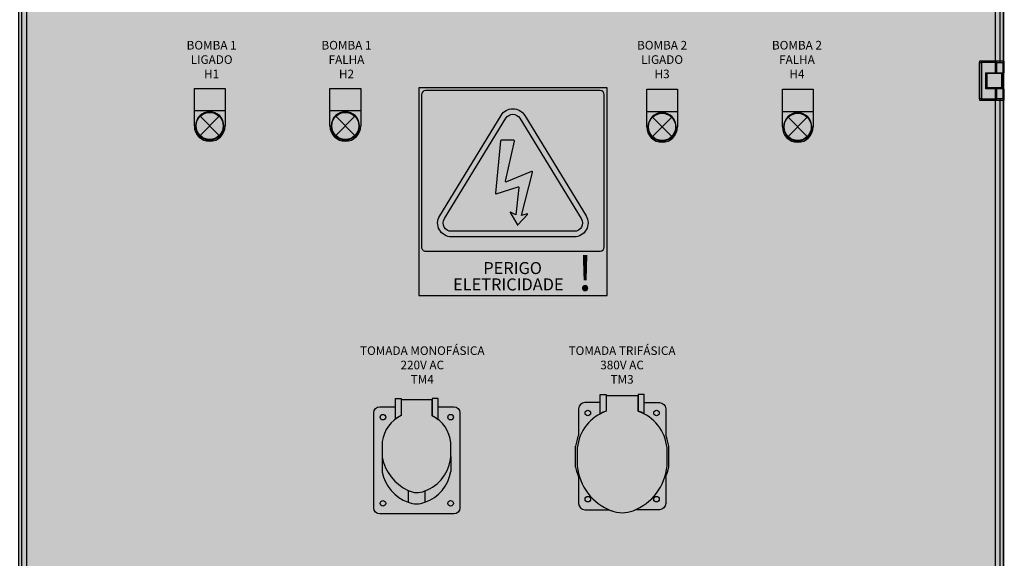
# Model space of a CAD drawing. Units: millimetres. Extents: x 0 to 115, y 0 to 58.
# Drawn here: x 17 to 21, y 23 to 25 of the extents above; entities that cross this region are included whole.
import ezdxf

# ---------------------------------------------------------------- set-up
doc = ezdxf.new("R2010")
doc.units = ezdxf.units.MM
doc.set_wipeout_variables(frame=1)
doc.styles.get("Standard").update_dxf_attribs({"font": 'arial.ttf'})

# ---------------------------------------------------------------- blocks, each defined once
blk = doc.blocks.new('45')
at = {"transparency": 33554687}
h = blk.add_hatch(color=253, dxfattribs=at)
h.dxf.hatch_style = 1
edge = h.paths.add_edge_path()
edge.add_line((12.49999999999636, 2.273736754432321e-13), (12.5, -30.49999999999955))
edge.add_line((12.5, -30.49999999999955), (-12.5, -30.49999999999955))
edge.add_line((-12.5, -30.49999999999955), (-12.50000000000364, 2.273736754432321e-13))
edge.add_arc((0, 4.547473508864641e-13), 12.5, 0, 180, ccw=False)
edge = h.paths.add_edge_path(flags=16)
edge.add_arc((0, 0), 11.5, 180, 360)
edge.add_arc((0, 4.547473508864641e-13), 11.5, 0, 180)
blk.add_line((12.49999999999818, -12.49999999999795), (-12.50000000000182, -12.50000000000114))
blk.add_lwpolyline([(12.49999999999636, 2.273736754432321e-13), (12.5, -30.49999999999955), (-12.5, -30.49999999999955), (-12.50000000000364, 2.273736754432321e-13)])
for centre, radius, start, end in [((0, 4.547473508864641e-13), 12.5, 0, 180), ((0, 4.547473508864641e-13), 11.5, 0, 180), ((0, 0), 11.5, 180, 0)]:
    blk.add_arc(centre, radius, start, end)

msp = doc.modelspace()

# ---------------------------------------------------------------- hatches: boundary and pattern name
at = {"transparency": 33554687}
h = msp.add_hatch(color=254, dxfattribs=at)
h.dxf.hatch_style = 1
edge = h.paths.add_edge_path()
edge.add_arc((20.82379810179476, 21.26257194495501), 0.007243078726024958, 269.9867207584527, 360.0132792423903)
edge.add_line((20.83104118032625, 21.26257362365801), (20.83104118032625, 27.5268734964168))
edge.add_arc((20.82379642309182, 27.52687349641685), 0.007244757234428079, 359.9999999996347, 449.9999999996909)
edge.add_line((20.82379642309186, 27.53411825365128), (16.9744154125525, 27.53411825365128))
edge.add_arc((16.97441541255255, 27.52687349641685), 0.007244757234431631, 90.00000000033717, 180.0000000003372)
edge.add_line((16.96717065531811, 27.5268734964168), (16.96717065531811, 21.26257362365801))
edge.add_arc((16.97441541255256, 21.26257362365796), 0.007244757234442289, 179.9999999995786, 269.9999999995786)
edge.add_line((16.9744154125525, 21.25532886642352), (20.82379642309186, 21.25532886642352))
at = {"true_color": 0xe0fdff, "transparency": 33554687}
h = msp.add_hatch(color=7, dxfattribs=at)
h.dxf.hatch_style = 1
h.paths.add_polyline_path([(20.83457269933032, 24.31837321545839), (20.83457269933032, 24.36336093101188), (20.82421591070533, 24.36336071142353), (20.82421587254717, 24.36516042737574), (20.8294312483132, 24.36516042737574), (20.8294312483132, 24.42428699915288), (20.82421461892704, 24.42428688854808), (20.82421461892704, 24.42608649551677), (20.83457269933032, 24.42608649551677), (20.83457269933032, 24.47107390461644), (20.73688535984493, 24.47107390461644), (20.73688535984493, 24.31837321545839)])
h = msp.add_hatch(color=1)
h.paths.add_polyline_path([(17.7168826385269, 24.2174571227244), (17.67931531409499, 24.25502444716044, 0.1989123673796577), (17.66375441881198, 24.2174571227244, 0.1989123673796577), (17.67931531409499, 24.17988979828835)])
h.paths.add_polyline_path([(17.7168826385269, 24.2174571227244), (17.75444996296289, 24.17988979828835, 0.1989123673796512), (17.77001085825003, 24.2174571227244, 0.1989123673796577), (17.75444996296289, 24.25502444716044)])
h = msp.add_hatch(color=2)
h.paths.add_polyline_path([(18.24913080334906, 24.2174571227244), (18.2115634789171, 24.25502444716044, 0.1989123673796577), (18.19600258363411, 24.2174571227244, 0.1989123673796577), (18.2115634789171, 24.17988979828835)])
h.paths.add_polyline_path([(18.24913080334906, 24.2174571227244), (18.28669812778506, 24.17988979828835, 0.1989123673796512), (18.30225902307217, 24.2174571227244, 0.1989123673796577), (18.28669812778506, 24.25502444716044)])
h = msp.add_hatch(color=1)
h.paths.add_polyline_path([(19.49185089984744, 24.2136572539541), (19.45428357541547, 24.25122457839019, 0.1989123673796577), (19.43872268013249, 24.2136572539541, 0.1989123673796577), (19.45428357541547, 24.17608992951807)])
h.paths.add_polyline_path([(19.49185089984744, 24.2136572539541), (19.52941822428343, 24.17608992951807, 0.1989123673796512), (19.54497911957054, 24.2136572539541, 0.1989123673796577), (19.52941822428343, 24.25122457839019)])
h = msp.add_hatch(color=2)
h.paths.add_polyline_path([(20.02409906466954, 24.2136572539541), (19.98653174023764, 24.25122457839019, 0.1989123673796577), (19.97097084495462, 24.2136572539541, 0.1989123673796577), (19.98653174023764, 24.17608992951807)])
h.paths.add_polyline_path([(20.02409906466954, 24.2136572539541), (20.06166638910557, 24.17608992951807, 0.1989123673796512), (20.07722728439271, 24.2136572539541, 0.1989123673796577), (20.06166638910557, 24.25122457839019)])
at = {"true_color": 0xb3beaa}
h = msp.add_hatch(color=253, dxfattribs=at)
h.dxf.hatch_style = 1
h.paths.add_polyline_path([(18.46827414056452, 23.14789143179346), (18.44522577762183, 23.14789143179346), (18.44522577762183, 23.06706769986238, -0.05010269520283901), (18.46828763165499, 23.08129009975277)])
h.paths.add_polyline_path([(18.59012447456561, 23.07962243140029, -0.0514731604914928), (18.61294913250225, 23.06546821597209), (18.61318632859869, 23.14789143179346), (18.590137965656, 23.14789143179346)])
h.paths.add_polyline_path([(18.49528598837264, 22.74142767045738), (18.49528598837264, 22.78737003572655, -0.2389786631338993), (18.39346751108067, 22.91747199542072), (18.39346751108067, 22.85953154807366, 0.2653233720538969)])
h.paths.add_polyline_path([(18.49528598837264, 22.78737003572655), (18.49528598837264, 22.74146779918965, 0.1928453778202695), (18.5607565779768, 22.74136535837148), (18.5607565779768, 22.78526562308992, -0.2234040007923299)])
h.paths.add_polyline_path([(18.5607565779768, 22.74136535837148, 0.2764722465292099), (18.66313564579818, 22.86227795144489), (18.66313564579818, 22.92015508007816, -0.2869485726674252), (18.5607565779768, 22.78526562308992)])
h = msp.add_hatch(color=5)
h.dxf.hatch_style = 1
h.paths.add_polyline_path([(18.46828763165499, 23.08129009975277), (18.45536064689551, 23.07410889454594), (18.4452257776218, 23.06706769986238, 0.1952356865823498), (18.39346751108067, 22.97922275059821), (18.39346751108067, 22.91747199542072, 0.2389786631339758), (18.49528598837264, 22.78737003572655, 0.2234040007921656), (18.56075657797678, 22.78526562308992, 0.2869485726674874), (18.66313564579818, 22.92015508007816), (18.66313564579818, 22.97476112871315, 0.2066138022859179), (18.61294913250225, 23.06546821597209), (18.60222998203997, 23.07292811877443), (18.59012447456561, 23.07962243140029), (18.59012447456553, 23.14268445318177), (18.46828763165499, 23.14268445318177)])
h.paths.add_polyline_path([(18.39346751108067, 22.91747199542072), (18.39346751108067, 22.85953154807366, 0.265323372053897), (18.49528598837264, 22.74142767045738), (18.49528598837264, 22.78737003572655, -0.2389786631338995)])
h.paths.add_polyline_path([(18.49528598837264, 22.78737003572655), (18.49528598837264, 22.74146779918965, 0.1928453778202695), (18.5607565779768, 22.74136535837148), (18.5607565779768, 22.78526562308992, -0.2234040007923299)])
h.paths.add_polyline_path([(18.5607565779768, 22.78526562308992), (18.5607565779768, 22.74136535837148, 0.2764722465292099), (18.66313564579818, 22.86227795144489), (18.66313564579818, 22.92015508007816, -0.2869485726674252)])
h = msp.add_hatch(color=253, dxfattribs=at)
h.dxf.hatch_style = 1
h.paths.add_polyline_path([(19.15923802846393, 22.95438141187751, -0.2524557581668965), (19.24936622346982, 23.08828181604995), (19.24936622346982, 23.13210311738435), (19.18845135427046, 23.13210311738435, 0.4142135623730981), (19.16430216348917, 23.10795392660302), (19.16430216348917, 23.00364410760412, 0.06169225051215706), (19.15245277056817, 22.96083718303736), (19.15248939404813, 22.87903760900887, 0.04385715065469073), (19.16430216348914, 22.83834752659895), (19.16430216348917, 22.73605638857099, 0.4142135623730981), (19.18845135427046, 22.71190719778969), (19.28284519188674, 22.71190719778969, -0.2736401612579654), (19.15923802846393, 22.88339354865211)])
h.paths.add_polyline_path([(19.20052594966111, 23.10191662890769, 1), (19.20052594966111, 23.08018235720466, 1)], flags=16)
h.paths.add_polyline_path([(19.20052594966111, 22.76382795796956, 1), (19.20052594966111, 22.74209368626634, 1)], flags=16)
h.paths.add_polyline_path([(19.42101835074214, 23.08828181604995, -0.2524557581669509), (19.51114654574803, 22.95438141187751), (19.51114654574803, 22.88339354865211, -0.2736401612579787), (19.38753938232526, 22.71190719778969), (19.48193321994154, 22.71190719778969, 0.4142135623731148), (19.50608241072285, 22.73605638857099), (19.50608241072288, 22.83834752659895, 0.04385715065464806), (19.51789518016386, 22.87903760900904), (19.51793180364382, 22.96083718303716, 0.06169225051218056), (19.50608241072285, 23.00364410760412), (19.50608241072285, 23.10795392660302, 0.4142135623731148), (19.48193321994154, 23.13210311738435), (19.4210183507422, 23.13210311738435)])
h.paths.add_polyline_path([(19.46985862455091, 23.10191662890769, 1), (19.46985862455091, 23.08018235720466, 1)], flags=16)
h.paths.add_polyline_path([(19.46985862455091, 22.76382795796956, 1), (19.46985862455091, 22.74209368626634, 1)], flags=16)
h.paths.add_polyline_path([(19.40826839671593, 23.09431977342012, -0.02075208673601001), (19.42101835074214, 23.08828181604995), (19.4210183507422, 23.16414603550322), (19.39796998779948, 23.16414603550322), (19.39795649670901, 23.09829887527651, -0.01625633954893256)])
h.paths.add_polyline_path([(19.24936622346982, 23.08828181604976, -0.02075208673620254), (19.26211617749613, 23.09431977342012, -0.01625633954902072), (19.27242807750301, 23.09829887527651), (19.27241458641251, 23.16414603550322), (19.24936622346982, 23.16414603550322)])
h = msp.add_hatch(color=1)
h.dxf.hatch_style = 1
h.paths.add_polyline_path([(19.29195267542198, 22.70818117168742, 0.1907312092405577), (19.37805375758006, 22.70803725456734, 0.2869485726675488), (19.51114654574803, 22.88339354865211), (19.51114654574803, 22.95438141187751, 0.2524557581669509), (19.42101835074214, 23.08828181604995), (19.40826839671593, 23.09431977342012), (19.39795649670901, 23.09829887527651), (19.39795649670901, 23.15893905689151), (19.27242807750298, 23.15893905689151), (19.27242807750301, 23.09829887527651), (19.26211617749613, 23.09431977342012), (19.24936622346982, 23.08828181604995, 0.2524557581669059), (19.15923802846393, 22.95438141187751), (19.15923802846393, 22.88339354865211, 0.2864212648883866)])
h = msp.add_hatch(color=253, dxfattribs=at)
h.dxf.hatch_style = 1
h.paths.add_polyline_path([(18.44522577762183, 23.06706769986238), (18.44522577762183, 23.11584851367461), (18.38431090842246, 23.11584851367461, 0.4142135623730951), (18.36016171764115, 23.09169932289328), (18.36016171764115, 22.71980178486124, 0.4142135623730951), (18.38431090842246, 22.69565259407991), (18.67410119779805, 22.69565259407991, 0.4142135623730951), (18.69825038857937, 22.71980178486124), (18.69825038857937, 23.09169932289328, 0.4142135623730951), (18.67410119779805, 23.11584851367461), (18.61309411604645, 23.11584851367461), (18.61294913250225, 23.06546821597209, -0.2066138022859174), (18.66313564579818, 22.97476112871315), (18.66313564579818, 22.92015508007816), (18.66313564579818, 22.86227795144489, -0.2764722465243679), (18.56075657797939, 22.74136535837238, -0.1900239699535253), (18.49617699704527, 22.74111487575449, -0.266930779680778), (18.39346751108067, 22.85953154807366), (18.39346751108067, 22.91747199542072), (18.39346751108067, 22.97922275059821, -0.1952356865823746)])
h.paths.add_polyline_path([(18.38551836796151, 23.07479488934644, -1), (18.40725263966465, 23.07479488934644, -1)], flags=16)
h.paths.add_polyline_path([(18.67289373825898, 23.07479488934644, -1), (18.65115946655581, 23.07479488934644, -1)], flags=16)
h.paths.add_polyline_path([(18.40725263966465, 22.73670621840829, -1), (18.38551836796151, 22.73670621840829, -1)], flags=16)
h.paths.add_polyline_path([(18.67289373825898, 22.73670621840829, -1), (18.65115946655581, 22.73670621840829, -1)], flags=16)

# ---------------------------------------------------------------- linework, layer by layer
at = {"linetype": 'Continuous', "lineweight": 25}
for p, q in [((16.97924523901361, 21.26740345011917), (16.97924523901361, 27.52204366995583)), ((20.83104118032625, 27.52590760582969), (20.83104118032625, 21.2635395142451)), ((16.99856463050253, 27.50272427846676), (16.99856463050253, 21.28672284160803)), ((20.79964720514178, 24.46644665520051), (20.79964720514178, 27.03724868836645)), ((20.81896659663076, 24.46644665520051), (20.81896659663076, 27.03724868836645)), ((20.73685925477292, 24.32300046487428), (20.73685925477292, 24.46644665520051)), ((20.73685925477292, 24.46644665520051), (20.74531157851212, 24.46644665520051)), ((20.74531157851212, 24.46644665520051), (20.74531157851212, 24.32300046487428)), ((20.79964720514178, 24.46644665520051), (20.74531157851212, 24.46644665520051)), ((20.79964720514178, 24.42418557178304), (20.79964720514178, 24.46644665520051)), ((20.79964720514178, 24.46644665520051), (20.82862629237525, 24.46644665520051)), ((20.82862629237525, 24.46644665520051), (20.82862629237525, 24.42418557178304)), ((20.76100856610432, 24.42418557178304), (20.76100856610432, 24.36526154829178)), ((20.79964720514178, 24.42418557178304), (20.76100856610432, 24.42418557178304)), ((20.76583834200636, 24.42249512907598), (20.76100856610432, 24.42249512907598)), ((20.76583834200636, 24.42249512907598), (20.76583834200636, 24.36695199099881)), ((20.82379637253283, 24.42249512907598), (20.76583834200636, 24.42249512907598)), ((20.82862629237525, 24.42418557178304), (20.79964720514178, 24.42418557178304)), ((20.81172178883733, 24.42249512907598), (20.81172178883733, 24.42418557178304)), ((20.82379637253283, 24.42249512907598), (20.82379637253283, 24.36695199099881)), ((20.76583834200636, 24.36695199099881), (20.76100856610432, 24.36695199099881)), ((20.76100856610432, 24.36526154829178), (20.79964720514178, 24.36526154829178)), ((20.82379637253283, 24.36695199099881), (20.76583834200636, 24.36695199099881)), ((20.79964720514178, 24.32300046487428), (20.79964720514178, 24.36526154829178)), ((20.79964720514178, 24.36526154829178), (20.82862629237525, 24.36526154829178)), ((20.81172178883733, 24.36526154829178), (20.81172178883733, 24.36695199099881)), ((20.82862629237525, 24.36526154829178), (20.82862629237525, 24.32300046487428)), ((20.74531157851212, 24.32300046487428), (20.73685925477292, 24.32300046487428)), ((20.74531157851212, 24.32300046487428), (20.79964720514178, 24.32300046487428)), ((20.82862629237525, 24.32300046487428), (20.79964720514178, 24.32300046487428)), ((20.79964720514178, 21.75219843170836), (20.79964720514178, 24.32300046487428)), ((20.81896659663076, 21.75219843170836), (20.81896659663076, 24.32300046487428))]:
    msp.add_line(p, q, dxfattribs=at)
for p, q in [((20.73685925477292, 24.47107390461644), (20.73685925477292, 24.31837321545839)), ((20.74585673659283, 24.47107390461644), (20.73685925477292, 24.47107390461644)), ((20.73688535984493, 24.47107390461644), (20.73688535984493, 24.31837321545839)), ((20.74588284166481, 24.47107390461644), (20.73688535984493, 24.47107390461644)), ((20.73688535984493, 24.47107390461644), (20.73688535984493, 24.31837321545839)), ((20.74588284166481, 24.47107390461644), (20.73688535984493, 24.47107390461644)), ((20.74585673659283, 24.31837321545839), (20.74585673659283, 24.47107390461644)), ((20.74585673659283, 24.47107390461644), (20.8036979647689, 24.47107390461644)), ((20.74588284166481, 24.31837321545839), (20.74588284166481, 24.47107390461644)), ((20.74588284166481, 24.47107390461644), (20.80372406984091, 24.47107390461644)), ((20.74588284166481, 24.31837321545839), (20.74588284166481, 24.47107390461644)), ((20.74588284166481, 24.47107390461644), (20.80372406984091, 24.47107390461644)), ((20.8036979647689, 24.47107390461644), (20.8036979647689, 24.42608618906311)), ((20.83454659425843, 24.47107390461644), (20.8036979647689, 24.47107390461644)), ((20.80372406984091, 24.47107390461644), (20.80372406984091, 24.42608618906311)), ((20.83457269933044, 24.47107390461644), (20.80372406984091, 24.47107390461644)), ((20.83457269933032, 24.47107390461644), (20.80372406984091, 24.47107390461644)), ((20.80372406984091, 24.47107390461644), (20.80372406984091, 24.42608649551677)), ((20.83454659425843, 24.42608618906311), (20.83454659425843, 24.47107390461644)), ((20.83457269933044, 24.42608618906311), (20.83457269933044, 24.47107390461644)), ((20.83457269933032, 24.42608649551677), (20.83457269933032, 24.47107390461644)), ((20.76256643324521, 24.36336062455803), (20.76256643324521, 24.42608618906311)), ((20.76256643324521, 24.42608618906311), (20.8036979647689, 24.42608618906311)), ((20.76770788426239, 24.42428669269905), (20.76256643324521, 24.42428669269905)), ((20.76259253831719, 24.36336093101188), (20.76259253831719, 24.42608649551677)), ((20.76259253831719, 24.42608649551677), (20.80372406984091, 24.42608649551677)), ((20.76259253831719, 24.36336062455803), (20.76259253831719, 24.42608618906311)), ((20.76259253831719, 24.42608618906311), (20.80372406984091, 24.42608618906311)), ((20.76773398933437, 24.42428699915288), (20.76259253831719, 24.42428699915288)), ((20.76773398933437, 24.42428669269905), (20.76259253831719, 24.42428669269905)), ((20.76770788426239, 24.36516012092213), (20.76770788426239, 24.42428669269905)), ((20.82940514324119, 24.42428669269905), (20.76770788426239, 24.42428669269905)), ((20.76773398933437, 24.36516042737574), (20.76773398933437, 24.42428699915288)), ((20.8294312483132, 24.42428699915288), (20.76773398933437, 24.42428699915288)), ((20.76773398933437, 24.36516012092213), (20.76773398933437, 24.42428669269905)), ((20.8294312483132, 24.42428669269905), (20.76773398933437, 24.42428669269905)), ((20.8036979647689, 24.42608618906311), (20.83454659425843, 24.42608618906311)), ((20.80372406984091, 24.42608649551677), (20.83457269933032, 24.42608649551677)), ((20.80372406984091, 24.42608618906311), (20.83457269933044, 24.42608618906311)), ((20.81398086680329, 24.42608618906311), (20.81398086680329, 24.42428669269905)), ((20.81400697187527, 24.42608649551677), (20.81400697187527, 24.42428699915288)), ((20.81400697187527, 24.42608618906311), (20.81400697187527, 24.42428669269905)), ((20.82940514324119, 24.36516012092213), (20.82940514324119, 24.42428669269905)), ((20.8294312483132, 24.36516042737574), (20.8294312483132, 24.42428699915288)), ((20.8294312483132, 24.36516012092213), (20.8294312483132, 24.42428669269905)), ((20.76770788426239, 24.36516012092213), (20.76256643324521, 24.36516012092213)), ((20.8036979647689, 24.36336062455803), (20.76256643324521, 24.36336062455803)), ((20.76773398933437, 24.36516042737574), (20.76259253831719, 24.36516042737574)), ((20.76773398933437, 24.36516012092213), (20.76259253831719, 24.36516012092213)), ((20.80372406984091, 24.36336093101188), (20.76259253831719, 24.36336093101188)), ((20.80372406984091, 24.36336062455803), (20.76259253831719, 24.36336062455803)), ((20.82940514324119, 24.36516012092213), (20.76770788426239, 24.36516012092213)), ((20.8294312483132, 24.36516042737574), (20.76773398933437, 24.36516042737574)), ((20.8294312483132, 24.36516012092213), (20.76773398933437, 24.36516012092213)), ((20.83454659425843, 24.36336062455803), (20.8036979647689, 24.36336062455803)), ((20.8036979647689, 24.36336062455803), (20.8036979647689, 24.31837321545839)), ((20.80372406984091, 24.36336093101188), (20.80372406984091, 24.31837321545839)), ((20.83457269933032, 24.36336093101188), (20.80372406984091, 24.36336093101188)), ((20.83457269933044, 24.36336062455803), (20.80372406984091, 24.36336062455803)), ((20.80372406984091, 24.36336062455803), (20.80372406984091, 24.31837321545839)), ((20.81398086680329, 24.36516012092213), (20.81398086680329, 24.36336062455803)), ((20.81400697187527, 24.36516042737574), (20.81400697187527, 24.36336093101188)), ((20.81400697187527, 24.36516012092213), (20.81400697187527, 24.36336062455803)), ((20.83454659425843, 24.31837321545839), (20.83454659425843, 24.36336062455803)), ((20.83457269933032, 24.31837321545839), (20.83457269933032, 24.36336093101188)), ((20.83457269933044, 24.31837321545839), (20.83457269933044, 24.36336062455803)), ((20.73685925477292, 24.31837321545839), (20.74585673659283, 24.31837321545839)), ((20.73688535984493, 24.31837321545839), (20.74588284166481, 24.31837321545839)), ((20.73688535984493, 24.31837321545839), (20.74588284166481, 24.31837321545839)), ((20.8036979647689, 24.31837321545839), (20.74585673659283, 24.31837321545839)), ((20.80372406984091, 24.31837321545839), (20.74588284166481, 24.31837321545839)), ((20.80372406984091, 24.31837321545839), (20.74588284166481, 24.31837321545839)), ((20.8036979647689, 24.31837321545839), (20.83454659425843, 24.31837321545839)), ((20.80372406984091, 24.31837321545839), (20.83457269933044, 24.31837321545839)), ((20.80372406984091, 24.31837321545839), (20.83457269933032, 24.31837321545839)), ((19.15248939404813, 22.87903760900887), (19.1524527705682, 22.96083718303716)), ((19.51789518016386, 22.87903760900887), (19.51793180364382, 22.96083718303716)), ((18.39346751108067, 22.91747199542072), (18.39346751108067, 22.85953154806785)), ((18.66313564579815, 22.92015508007816), (18.66313564579815, 22.86227795146034)), ((18.49528598837264, 22.78756744336017), (18.49528598837264, 22.74146779918965)), ((18.5607565779768, 22.78526562308992), (18.5607565779768, 22.74136535837204))]:
    msp.add_line(p, q)
at = {"color": 1}
for p, q in [((17.75444996296289, 24.25502444716044), (17.67931531409499, 24.17988979829051)), ((17.67931531409499, 24.25502444716044), (17.75444996296289, 24.17988979829051)), ((19.52941822428343, 24.25122457839019), (19.45428357541547, 24.17608992952024)), ((19.45428357541547, 24.25122457839019), (19.52941822428343, 24.17608992952024))]:
    msp.add_line(p, q, dxfattribs=at)
at = {"color": 2}
for p, q in [((18.28669812778506, 24.25502444716044), (18.2115634789171, 24.17988979829051)), ((18.2115634789171, 24.25502444716044), (18.28669812778506, 24.17988979829051)), ((20.06166638910557, 24.25122457839019), (19.98653174023764, 24.17608992952024)), ((19.98653174023764, 24.25122457839019), (20.06166638910557, 24.17608992952024))]:
    msp.add_line(p, q, dxfattribs=at)
for points in [[(20.82379642309186, 21.25532886642352, 0.4143493345600877), (20.83104118032625, 21.26257362365801), (20.83104118032625, 27.5268734964168, 0.4142135623734502), (20.82379642309186, 27.53411825365128), (16.9744154125525, 27.53411825365128, 0.4142135623730784), (16.96717065531811, 27.5268734964168), (16.96717065531811, 21.26257362365801, 0.4142135623730949), (16.9744154125525, 21.25532886642352), (20.82379642309186, 21.25532886642352)], [(19.29195267542212, 22.70818117168728, 0.190731209240287), (19.37805375758009, 22.70803725456734, 0.2869485726675136), (19.51114654574803, 22.88339354865211), (19.51114654574803, 22.95438141187751, 0.292207688487408), (19.39795649670901, 23.09829887527651), (19.39795649670901, 23.15893905689151), (19.27242807750298, 23.15893905689151), (19.27242807750298, 23.09829887527651, 0.292207688487408), (19.15923802846393, 22.95438141187751), (19.15923802846393, 22.88339354865211, 0.2869485726675136), (19.29233081663193, 22.70803725456734)], [(18.61309411604645, 23.11584851367461), (18.67410119779805, 23.11584851367461, -0.414213562373095), (18.69825038857937, 23.09169932289328), (18.69825038857937, 22.71980178486124, -0.414213562373095), (18.67410119779805, 22.69565259407991), (18.38431090842246, 22.69565259407991, -0.414213562373095), (18.36016171764115, 22.71980178486124), (18.36016171764115, 23.09169932289328, -0.414213562373095), (18.38431090842246, 23.11584851367461), (18.44522577762183, 23.11584851367461)], [(19.24936622346982, 23.13210311738435), (19.18845135427046, 23.13210311738435, 0.414213562373095), (19.16430216348917, 23.10795392660302), (19.16430216348917, 23.00364410760412)], [(19.4210183507422, 23.13210311738435), (19.48193321994154, 23.13210311738435, -0.414213562373095), (19.50608241072285, 23.10795392660302), (19.50608241072285, 23.00364410760412)], [(18.49528598837256, 22.74146779918965, 0.1928453778287882), (18.56075657797939, 22.74136535837238, 0.2764722465563679), (18.66313564580116, 22.86227795146288)], [(19.16430216348917, 22.83834752659878), (19.16430216348917, 22.73605638857099, 0.414213562373095), (19.18845135427046, 22.71190719778969), (19.28284519188674, 22.71190719778969)], [(19.50608241072285, 22.83834752659878), (19.50608241072285, 22.73605638857099, -0.414213562373095), (19.48193321994154, 22.71190719778969), (19.38753938232526, 22.71190719778969)]]:
    msp.add_lwpolyline(points, format="xyb")
for points in [[(20.83457269933032, 24.31837321545839), (20.83457269933032, 24.36336093101188), (20.82421591070533, 24.36336071142353), (20.82421587254717, 24.36516042737574), (20.8294312483132, 24.36516042737574), (20.8294312483132, 24.42428699915288), (20.82421461892704, 24.42428688854808), (20.82421461892704, 24.42608649551677), (20.83457269933032, 24.42608649551677), (20.83457269933032, 24.47107390461644), (20.73688535984493, 24.47107390461644), (20.73688535984493, 24.31837321545839)], [(18.46828763165499, 23.08129009975277), (18.45536064689551, 23.07410889454594), (18.44522577762183, 23.06706769986238), (18.44522577762183, 23.14789143179346), (18.46827414056452, 23.14789143179346)], [(18.59012447456561, 23.07962243140029), (18.60222998203997, 23.07292811877443), (18.61294913250225, 23.06546821597209), (18.61318632859869, 23.14789143179346), (18.590137965656, 23.14789143179346)], [(19.24936622346982, 23.16414603550322), (19.27241458641251, 23.16414603550322), (19.27242807750298, 23.09829887527651), (19.26211617749613, 23.09431977342012), (19.24936622346982, 23.08828181604995)], [(19.4210183507422, 23.16414603550322), (19.39796998779948, 23.16414603550322), (19.39795649670901, 23.09829887527651), (19.40826839671593, 23.09431977342012), (19.4210183507422, 23.08828181604995)]]:
    msp.add_lwpolyline(points, close=True)
msp.add_lwpolyline([(20.82426369222406, 24.42608649551677), (20.82426369222406, 24.36336071243667)])
msp.add_lwpolyline([(18.46828763165499, 23.08129009975277, 0.2477619480567919), (18.39346751108067, 22.97922275059821), (18.39346751108067, 22.91747199542072, 0.2389786631339782), (18.49528598837264, 22.78737003572655, 0.2234040007921536), (18.56075657797675, 22.78526562308992, 0.28694857266749), (18.66313564579815, 22.92015508007816), (18.66313564579815, 22.97476112871315, 0.2608612391170022), (18.59012447456561, 23.07962243140029), (18.59012447456553, 23.14268445318177), (18.46828763165499, 23.14268445318177)], format="xyb", close=True)
at = {"color": 1}
for centre in [(17.7168826385269, 24.21745712272639), (19.49185089984744, 24.21365725395611)]:
    msp.add_circle(centre, 0.05312821971884035, dxfattribs=at)
for centre, radius in [((18.24913080334906, 24.21745712272639), 0.05312821971884035), ((20.02409906466954, 24.21365725395611), 0.05312821971884035), ((18.39638550381309, 23.07479488934644), 0.01086713585158536), ((18.66202660240739, 23.07479488934644), 0.01086713585158536), ((19.20052594966111, 23.09104949305619), 0.01086713585158536), ((19.46985862455091, 23.09104949305619), 0.01086713585158536), ((19.20052594966111, 22.75296082211803), 0.01086713585158536), ((19.46985862455091, 22.75296082211803), 0.01086713585158536), ((18.39638550381309, 22.73670621840829), 0.01086713585158536), ((18.66202660240739, 22.73670621840829), 0.01086713585158536)]:
    msp.add_circle(centre, radius)
for centre, radius, start, end in [((19.33118687134171, 22.93440524128588), 0.180677963028345, 157.4669062591448, 171.5878323002294), ((19.33919770287028, 22.93440524128588), 0.180677963028345, 8.412167699770654, 22.53309374085519), ((19.38989632359747, 22.92589967085092), 0.2419878158877547, 191.1661417481264, 201.2110233091819), ((19.28048825061452, 22.92589967085092), 0.2419878158877547, 338.7889766908179, 348.8338582518733), ((18.54782577696386, 22.88966400052529), 0.1572718631453607, 191.0458626058597, 250.4839989680279)]:
    msp.add_arc(centre, radius, start, end)

# ---------------------------------------------------------------- block references
at = {"color": 1, "xscale": 0.00482983815626016, "yscale": 0.00482983815626016, "zscale": 0.00482983815626016, "rotation": 180}
for p in [(17.71688263852892, 24.21745712272548), (18.24913080335108, 24.21745712272548), (19.49185089984945, 24.21365725395521), (20.02409906467159, 24.21365725395521)]:
    msp.add_blockref('45', p, dxfattribs=at)

# ---------------------------------------------------------------- texts
at = {"color": 7, "char_height": 0.03380886709382113, "attachment_point": 8}
for s, width, gutter_width, heights, insert in [('BOMBA 1\\PLIGADO\\PH1', 0.2607548179006656, 0.30186488476626, [0], (17.72437034047374, 24.40436005822887)), ('BOMBA 1\\PFALHA\\PH2', 0.2607548179006656, 0.30186488476626, [0], (18.25347237458718, 24.40436005822887)), ('BOMBA 2\\PLIGADO\\PH3', 0.2856475796379636, 0, [0.863597685699884], (19.49185089984746, 24.40436005822887)), ('BOMBA 2\\PFALHA\\PH4', 0.2607548179006656, 0.30186488476626, [0], (20.02095293396087, 24.40436005822887)), ('TOMADA MONOFÁSICA\\P220V AC\\PTM4', 0.6110732046882329, 0.30186488476626, [1.225937080441288], (18.55088311401431, 23.20623998905571)), ('TOMADA TRIFÁSICA\\P380V AC\\PTM3', 0.6110732046882329, 0.30186488476626, [1.225937080441288], (19.33474101103022, 23.20623998905571))]:
    msp.add_mtext_dynamic_manual_height_columns(s, width=width, gutter_width=gutter_width, heights=heights, dxfattribs=dict(at, insert=insert))

# ---------------------------------------------------------------- next in the draw order: wipeouts: each hides what was drawn before it
msp.add_wipeout([(18.536764170813225, 24.367258339545234), (19.27572940872103, 24.367258339545234), (19.275729408721034, 23.552223150676333), (18.53676417081323, 23.552223150676333)])

# ---------------------------------------------------------------- next in the draw order: hatches: boundary and pattern name
at = {"true_color": 0xffffff}
h = msp.add_hatch(color=7, dxfattribs=at)
h.dxf.hatch_style = 1
h.paths.add_polyline_path([(18.53676417081323, 23.55222315067633), (19.27572940872099, 23.55222315067633), (19.27572940872099, 24.36725833954523), (18.53676417081323, 24.36725833954523)])
at = {"true_color": 0x000000}
h = msp.add_hatch(color=18, dxfattribs=at)
h.dxf.hatch_style = 1
edge = h.paths.add_edge_path()
edge.add_line((19.14696286297018, 23.78222262389264), (18.66553071656404, 23.78222262389264))
edge.add_arc((18.66553071656406, 23.83655830315063), 0.05433567925798499, 148.5704343851365, 269.99999999997374, ccw=False)
edge.add_line((18.6191670685341, 23.86489164361341), (18.85988314173719, 24.25879067249113))
edge.add_arc((18.9062467897671, 24.23045733202841), 0.05433567925790525, 31.429565614838623, 148.5704343851615, ccw=False)
edge.add_line((18.95261043779701, 24.25879067249113), (19.19332651100007, 23.86489164361341))
edge.add_arc((19.14696286297013, 23.83655830315061), 0.05433567925796723, -89.99999999994378, 31.429565614895182, ccw=False)
edge = h.paths.add_edge_path(flags=16)
edge.add_line((19.14696286297018, 23.80395689559588), (18.66553071656404, 23.80395689559588))
edge.add_arc((18.66553071656405, 23.83655830315065), 0.03260140755476471, 148.5704343851393, 269.99999999998124, ccw=False)
edge.add_line((18.63771252774609, 23.8535583074283), (18.87842860094918, 24.24745733630599))
edge.add_arc((18.90624678976712, 24.23045733202836), 0.03260140755474315, 31.429565614838623, 148.5704343851615, ccw=False)
edge.add_line((18.93406497858507, 24.24745733630599), (19.17478105178813, 23.8535583074283))
edge.add_arc((19.14696286297017, 23.83655830315065), 0.03260140755476336, -89.99999999998118, 31.429565614860678, ccw=False)
h = msp.add_hatch(color=2)
h.dxf.hatch_style = 1
h.paths.add_polyline_path([(19.14696286297018, 23.80395689559588), (18.66553071656404, 23.80395689559588, -0.5856973133808611), (18.63771252774609, 23.8535583074283), (18.87842860094918, 24.24745733630599, -0.560834617207166), (18.93406497858507, 24.24745733630599), (19.17478105178813, 23.8535583074283, -0.5856973133808608)])
h.paths.add_polyline_path([(18.91813636796829, 23.86818843063155), (18.8972898091256, 23.87892275256511, 0.7496642150606958), (18.89585295996463, 23.8774102007633), (18.92405854848843, 23.82891984766894, 0.5073522524118401), (18.92580281760905, 23.82873613541494), (18.96349176970423, 23.87028625523616, 0.7496642150603888), (18.96240156716715, 23.87206496456954), (18.93977609451977, 23.86590926229943), (18.98358767114246, 24.03484605500812, 0.6183817645502366), (18.97992308187079, 24.03804004859019), (18.88130774510327, 23.99741602895958, -0.605643275928003), (18.87761968690597, 24.00051209182057), (18.91218866522343, 24.15754847932388, 0.4791986809649923), (18.90953540757988, 24.16084933432538), (18.86103675236981, 24.16084933432538, 0.3851371306935937), (18.8583336179482, 24.15840454190587), (18.83777663784741, 23.95410304104568, 0.5383485663493169), (18.84129388191545, 23.95123911189037), (18.92669236006103, 23.97806218221402, -0.5422460029406464), (18.93020612525279, 23.97516565465308)], flags=16)
h = msp.add_hatch(color=18, dxfattribs=at)
h.dxf.hatch_style = 1
h.paths.add_polyline_path([(18.91813636796829, 23.86818843063155), (18.8972898091256, 23.87892275256511, 0.7496642150606958), (18.89585295996463, 23.8774102007633), (18.92405854848843, 23.82891984766894, 0.5073522524118401), (18.92580281760905, 23.82873613541494), (18.96349176970423, 23.87028625523616, 0.7496642150603888), (18.96240156716715, 23.87206496456954), (18.93977609451977, 23.86590926229943), (18.98358767114246, 24.03484605500812, 0.6183817645502366), (18.97992308187079, 24.03804004859019), (18.88130774510327, 23.99741602895958, -0.605643275928003), (18.87761968690597, 24.00051209182057), (18.91218866522343, 24.15754847932388, 0.4791986809649923), (18.90953540757988, 24.16084933432538), (18.86103675236981, 24.16084933432538, 0.3851371306935937), (18.8583336179482, 24.15840454190587), (18.83777663784741, 23.95410304104568, 0.5383485663493169), (18.84129388191545, 23.95123911189037), (18.92669236006103, 23.97806218221402, -0.5422460029406464), (18.93020612525279, 23.97516565465308)])

# ---------------------------------------------------------------- next in the draw order: linework, layer by layer
msp.add_lwpolyline([(18.53676417081323, 23.55222315067633), (19.27572940872099, 23.55222315067633), (19.27572940872099, 24.36725833954523), (18.53676417081323, 24.36725833954523)], close=True)
for points in [[(18.56393201044219, 23.72609732430178), (19.24856156909203, 23.72609732430178, 0.414213562373095), (19.26486227286944, 23.74239802807916), (19.26486227286944, 24.34009049991635, 0.414213562373095), (19.24856156909203, 24.35639120369373), (18.56393201044216, 24.35639120369373, 0.414213562373095), (18.54763130666478, 24.34009049991635), (18.54763130666478, 23.74239802807916, 0.414213562373095)], [(19.14696286297018, 23.78222262389264), (18.66553071656404, 23.78222262389264, -0.585697313380861), (18.6191670685341, 23.86489164361341), (18.85988314173719, 24.25879067249113, -0.5608346172071672), (18.95261043779701, 24.25879067249113), (19.19332651100007, 23.86489164361341, -0.5856973133808614)], [(19.14696286297018, 23.80395689559588), (18.66553071656404, 23.80395689559588, -0.5856973133808611), (18.63771252774609, 23.8535583074283), (18.87842860094918, 24.24745733630599, -0.560834617207166), (18.93406497858507, 24.24745733630599), (19.17478105178813, 23.8535583074283, -0.5856973133808608)], [(18.91813636796829, 23.86818843063155), (18.8972898091256, 23.87892275256511, 0.7496642150606958), (18.89585295996463, 23.8774102007633), (18.92405854848843, 23.82891984766894, 0.5073522524118401), (18.92580281760905, 23.82873613541494), (18.96349176970421, 23.87028625523616, 0.7496642150603888), (18.96240156716715, 23.87206496456954), (18.93977609451977, 23.86590926229943), (18.98358767114246, 24.03484605500812, 0.6183817645502366), (18.97992308187079, 24.03804004859019), (18.88130774510327, 23.99741602895958, -0.605643275928003), (18.87761968690597, 24.00051209182057), (18.91218866522343, 24.15754847932388, 0.4791986809649923), (18.90953540757988, 24.16084933432538), (18.86103675236981, 24.16084933432538, 0.3851371306935937), (18.8583336179482, 24.15840454190587), (18.83777663784741, 23.95410304104568, 0.5383485663493169), (18.84129388191545, 23.95123911189037), (18.926692360061, 23.97806218221402, -0.5422460029406464), (18.93020612525279, 23.97516565465308)]]:
    msp.add_lwpolyline(points, format="xyb", close=True)

# ---------------------------------------------------------------- next in the draw order: texts
at = {"color": 250}
for s, height, p in [('PERIGO', 0.04709092202353656, (18.7903196896809, 23.63618270691654)), ('!', 0.1376503874534145, (19.15949529215027, 23.57036969228749)), ('ELETRICIDADE', 0.04709092202353656, (18.67166891298803, 23.57209660981625))]:
    msp.add_text(s, height=height, dxfattribs=at).set_placement(p)

doc.saveas('drawing.dxf')
